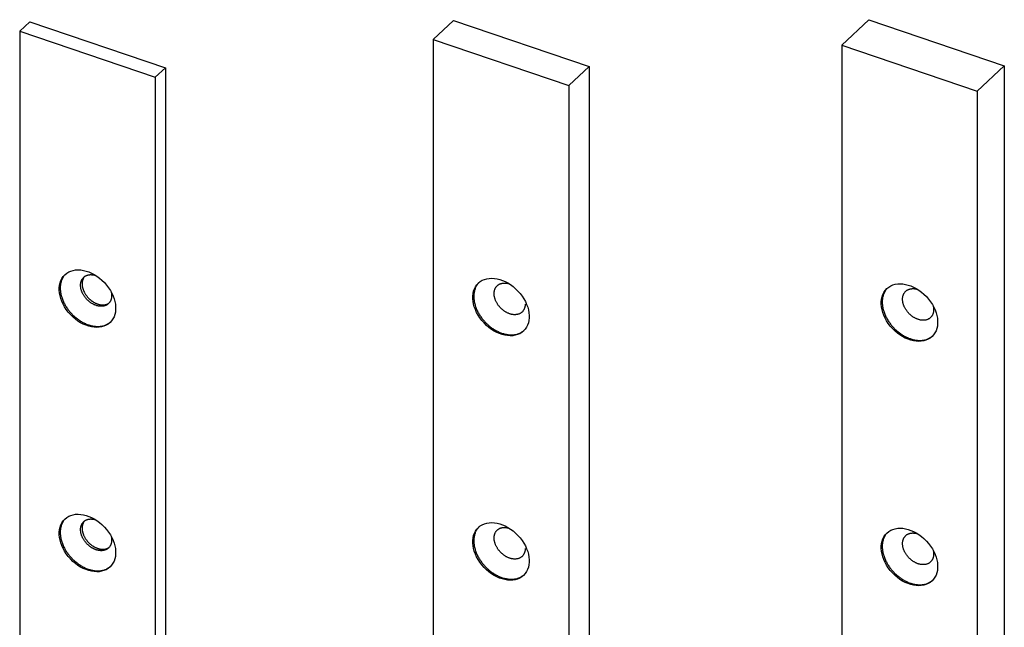
# Model space of a CAD drawing. Extents: x -124 to 840, y -661 to 1944.
# Drawn here: x 686 to 836, y 1514 to 1606 of the extents above; entities that cross this region are included whole.
import ezdxf

# ---------------------------------------------------------------- set-up
doc = ezdxf.new("R2010")
doc.units = 0
for name, color, linetype in [('6', 7, 'CONTINUOUS'), ('7', 7, 'CONTINUOUS'), ('8', 7, 'CONTINUOUS')]:
    doc.layers.add(name, color=color, linetype=linetype)

msp = doc.modelspace()

# ---------------------------------------------------------------- linework, layer by layer
at = {"layer": '6', "color": 30, "linetype": 'CONTINUOUS'}
for p, q in [((687.71089, 1605.6809), (686.16724, 1604.2256)), ((687.71089, 1605.6809), (708.29075, 1598.696)), ((686.16724, 1604.2256), (686.16724, 152.89255)), ((686.16724, 1604.2256), (706.7471, 1597.2407)), ((706.7471, 1597.2407), (708.29075, 1598.696)), ((708.29075, 1598.696), (708.29075, 147.36295)), ((706.7471, 1597.2407), (706.7471, 145.90764))]:
    msp.add_line(p, q, dxfattribs=at)
at = {"layer": '6', "color": 40, "linetype": 'CONTINUOUS'}
for points in [[(693.10601, 1567.3344), (692.96174, 1567.1732, 0.022819729), (692.82979, 1566.9969, 0.021667519), (692.71046, 1566.8046, 0.020924722), (692.60467, 1566.5977, 0.021186149), (692.51469, 1566.3763, 0.020852967), (692.44089, 1566.142, 0.020244384), (692.38482, 1565.8954, 0.019478344), (692.34645, 1565.6384, 0.01881282), (692.32708, 1565.3722, 0.01800128), (692.32616, 1565.0987, 0.01721198), (692.34452, 1564.8196, 0.016397507), (692.3811, 1564.5368, 0.015625003), (692.43622, 1564.2522, 0.014890006), (692.50841, 1563.9677, 0.014173744), (692.5975, 1563.6851, 0.013543205), (692.70171, 1563.406, 0.012908913), (692.82045, 1563.1323, 0.012387514), (692.95182, 1562.8651, 0.011836179), (693.09491, 1562.6061, 0.011417413), (693.24783, 1562.3559, 0.010949314), (693.4095, 1562.116, 0.010610803), (693.57815, 1561.8866, 0.010193903), (693.75261, 1561.6687, 0.0099509392), (693.93145, 1561.4622, 0.0096525288), (694.11356, 1561.2679, 0.0093831548), (694.29736, 1561.0854, 0.008918043), (694.48248, 1560.9146, 0.0091178013), (694.67334, 1560.7509, 0.0091989849), (694.87495, 1560.5907, 0.0091162807), (695.08705, 1560.4346, 0.0097195753), (695.3093, 1560.2846, 0.010150255), (695.54084, 1560.1418, 0.010584785), (695.78154, 1560.0076, 0.010992932), (696.03025, 1559.8831, 0.011618576), (696.28631, 1559.7701, 0.012126172), (696.54822, 1559.6696, 0.012725379), (696.8149, 1559.5834, 0.013471785), (697.08498, 1559.5122, 0.014546206), (697.35706, 1559.458, 0.014920358), (697.62838, 1559.4202, 0.014780926), (697.89676, 1559.4001, 0.017069388), (698.16458, 1559.4005, 0.021419657), (698.43123, 1559.4236, 0.017478548), (698.67909, 1559.457, 0.0069717492), (698.90055, 1559.4974, 0.025482957), (699.15795, 1559.5893, 0.047153654), (699.51626, 1559.7808, 0.024761694), (699.96286, 1560.0616, 0.013332774)], [(700.12721, 1564.062), (700.12364, 1563.9346, -0.017073431), (700.11163, 1563.807, -0.016271521), (700.09094, 1563.679, -0.016558617), (700.06122, 1563.5516, -0.018474494), (700.02128, 1563.4261, -0.01984396), (699.97105, 1563.3034, -0.021055001), (699.90971, 1563.1847, -0.022083099), (699.83744, 1563.0711, -0.023324262), (699.75362, 1562.964, -0.024136317), (699.65875, 1562.8643, -0.024892915), (699.55259, 1562.7736, -0.025166169), (699.436, 1562.6924, -0.025311577), (699.30915, 1562.6224, -0.02497373), (699.17324, 1562.5638, -0.024480117), (699.02887, 1562.5178, -0.023635198), (698.8775, 1562.4844, -0.022688177), (698.72008, 1562.4645, -0.021576163), (698.55819, 1562.4574, -0.020422596), (698.39306, 1562.4637, -0.019272434), (698.22618, 1562.4824, -0.018111251), (698.05891, 1562.5135, -0.017063944), (697.89255, 1562.5557, -0.01600082), (697.72842, 1562.6088, -0.015119734), (697.5675, 1562.6713, -0.014207326), (697.41097, 1562.7425, -0.013479489), (697.25946, 1562.8211, -0.012678228), (697.11396, 1562.9063, -0.012143309), (696.97465, 1562.9968, -0.011565445), (696.84222, 1563.0918, -0.01100849), (696.71695, 1563.1899, -0.010243787), (696.59907, 1563.2905, -0.010343546), (696.48517, 1563.396, -0.010240593), (696.37224, 1563.5096, -0.0099937079), (696.26065, 1563.6313, -0.010583101), (696.15162, 1563.7613, -0.010929295), (696.04602, 1563.899, -0.011320609), (695.94499, 1564.0445, -0.011647673), (695.84945, 1564.1969, -0.012199762), (695.76078, 1564.3558, -0.012663993), (695.6798, 1564.5201, -0.013296679), (695.60794, 1564.6891, -0.013884037), (695.54583, 1564.8613, -0.014637756), (695.49482, 1565.0358, -0.015377375), (695.45522, 1565.211, -0.01624595), (695.42818, 1565.3856, -0.017136936), (695.41358, 1565.5581, -0.018097675), (695.41223, 1565.727, -0.019105894), (695.42358, 1565.8911, -0.020084124), (695.44801, 1566.0488, -0.021114442), (695.48457, 1566.1992, -0.02197564), (695.53321, 1566.3409, -0.022853694), (695.59267, 1566.4735, -0.023387508), (695.66252, 1566.5958, -0.02392913), (695.74137, 1566.7078, -0.024022786), (695.82851, 1566.8088, -0.023989103), (695.92245, 1566.8991, -0.023336411), (696.02228, 1566.9783, -0.023058264), (696.127, 1567.047, -0.022588338), (696.2358, 1567.105, -0.021029298), (696.34635, 1567.1535, -0.01826381), (696.45734, 1567.1925, -0.019556195), (696.57273, 1567.2224, -0.022474249), (696.695, 1567.2435, -0.015509046), (696.81282, 1567.2596, -0.002739306), (696.92391, 1567.2713, -0.023406478), (697.08128, 1567.2647, -0.03923983), (697.34079, 1567.225, -0.016686145), (697.69108, 1567.1552, -0.007836514)], [(700.05364, 1564.6493), (700.05873, 1564.6281, -0.0019094374), (700.06362, 1564.607, -0.0019442094), (700.06831, 1564.586, -0.0019604159), (700.07281, 1564.5651, -0.001953379), (700.07712, 1564.5443, -0.0019557556), (700.08123, 1564.5236, -0.00195929), (700.08516, 1564.503, -0.00196516), (700.0889, 1564.4826, -0.0019658516), (700.09244, 1564.4622, -0.0019709484), (700.09581, 1564.442, -0.0019725722), (700.09899, 1564.4218, -0.0019774402), (700.102, 1564.4018, -0.0019776454), (700.10482, 1564.3819, -0.001984027), (700.10747, 1564.3621, -0.0019883024), (700.10994, 1564.3424, -0.0019889582), (700.11223, 1564.3229, -0.0019787559), (700.11436, 1564.3034, -0.001999433), (700.11631, 1564.2841, -0.0020379989), (700.1181, 1564.2649, -0.0019894377), (700.11972, 1564.2458, -0.0018659611), (700.12117, 1564.227, -0.0020509702), (700.12247, 1564.2081, -0.0024288581), (700.12361, 1564.1888, -0.0018733446), (700.12458, 1564.1708, -0.0006935119), (700.12538, 1564.1546, -0.0026010457), (700.12606, 1564.134, -0.0044856851), (700.12667, 1564.1027, -0.0022414207), (700.12721, 1564.062, -0.001207834)], [(693.10601, 1530.2265), (692.96174, 1530.0653, 0.022819729), (692.82979, 1529.8889, 0.021667519), (692.71046, 1529.6967, 0.020924722), (692.60467, 1529.4897, 0.021186149), (692.51469, 1529.2683, 0.020852967), (692.44089, 1529.034, 0.020244384), (692.38482, 1528.7875, 0.019478344), (692.34645, 1528.5305, 0.01881282), (692.32708, 1528.2642, 0.01800128), (692.32616, 1527.9908, 0.01721198), (692.34452, 1527.7116, 0.016397507), (692.3811, 1527.4289, 0.015625003), (692.43622, 1527.1443, 0.014890006), (692.50841, 1526.8597, 0.014173744), (692.59749, 1526.5771, 0.013543205), (692.70171, 1526.2981, 0.012908913), (692.82045, 1526.0244, 0.012387514), (692.95182, 1525.7572, 0.011836179), (693.09491, 1525.4981, 0.011417413), (693.24783, 1525.248, 0.010949314), (693.4095, 1525.0081, 0.010610803), (693.57815, 1524.7786, 0.010193903), (693.75261, 1524.5608, 0.0099509392), (693.93145, 1524.3543, 0.0096525288), (694.11356, 1524.1599, 0.0093831548), (694.29736, 1523.9774, 0.008918043), (694.48248, 1523.8066, 0.0091178013), (694.67334, 1523.643, 0.0091989849), (694.87495, 1523.4827, 0.0091162807), (695.08705, 1523.3266, 0.0097195753), (695.3093, 1523.1767, 0.010150255), (695.54084, 1523.0338, 0.010584785), (695.78154, 1522.8996, 0.010992932), (696.03025, 1522.7751, 0.011618576), (696.28631, 1522.6622, 0.012126172), (696.54822, 1522.5617, 0.012725379), (696.8149, 1522.4754, 0.013471785), (697.08498, 1522.4043, 0.014546206), (697.35706, 1522.35, 0.014920358), (697.62838, 1522.3122, 0.014780926), (697.89676, 1522.2922, 0.017069388), (698.16458, 1522.2926, 0.021419657), (698.43123, 1522.3156, 0.017478548), (698.67909, 1522.349, 0.0069717492), (698.90055, 1522.3895, 0.025482957), (699.15795, 1522.4814, 0.047153654), (699.51626, 1522.6728, 0.024761694), (699.96286, 1522.9537, 0.013332774)], [(700.12721, 1526.9539), (700.12364, 1526.8265, -0.01707397), (700.11163, 1526.6989, -0.016272084), (700.09094, 1526.5709, -0.01655923), (700.06122, 1526.4435, -0.018475212), (700.02128, 1526.318, -0.019844756), (699.97105, 1526.1954, -0.02105585), (699.90971, 1526.0767, -0.022083966), (699.83744, 1525.9631, -0.023325126), (699.75362, 1525.856, -0.02413712), (699.65875, 1525.7563, -0.024893619), (699.55259, 1525.6656, -0.025166718), (699.436, 1525.5844, -0.025311949), (699.30915, 1525.5144, -0.024973896), (699.17324, 1525.4558, -0.024480089), (699.02887, 1525.4098, -0.023634983), (698.8775, 1525.3765, -0.022687813), (698.72008, 1525.3565, -0.021575678), (698.55819, 1525.3494, -0.020422031), (698.39306, 1525.3557, -0.019271816), (698.22618, 1525.3744, -0.018110612), (698.05891, 1525.4055, -0.0170633), (697.89255, 1525.4478, -0.016000191), (697.72842, 1525.5008, -0.015119127), (697.5675, 1525.5633, -0.014206754), (697.41097, 1525.6346, -0.013478949), (697.25946, 1525.7132, -0.012677728), (697.11396, 1525.7983, -0.012142846), (696.97465, 1525.8888, -0.011565026), (696.84222, 1525.9839, -0.011008102), (696.71695, 1526.082, -0.010243423), (696.59907, 1526.1825, -0.010343276), (696.48517, 1526.288, -0.010240527), (696.37224, 1526.4016, -0.0099937204), (696.26065, 1526.5233, -0.010583102), (696.15162, 1526.6533, -0.010929292), (696.04602, 1526.7911, -0.011320609), (695.94499, 1526.9366, -0.011647673), (695.84945, 1527.089, -0.012199762), (695.76078, 1527.2479, -0.012663992), (695.6798, 1527.4122, -0.013296679), (695.60794, 1527.5811, -0.013884037), (695.54583, 1527.7534, -0.014637756), (695.49482, 1527.9279, -0.015377375), (695.45522, 1528.1031, -0.01624595), (695.42818, 1528.2777, -0.017136936), (695.41358, 1528.4502, -0.018097675), (695.41223, 1528.6191, -0.019105894), (695.42358, 1528.7832, -0.020084124), (695.448, 1528.9408, -0.021114442), (695.48457, 1529.0912, -0.02197564), (695.53321, 1529.233, -0.022853694), (695.59267, 1529.3655, -0.023387508), (695.66252, 1529.4879, -0.02392913), (695.74137, 1529.5999, -0.024022786), (695.82851, 1529.7009, -0.023989103), (695.92245, 1529.7912, -0.023336411), (696.02228, 1529.8703, -0.023058264), (696.127, 1529.939, -0.022588338), (696.2358, 1529.9971, -0.021029298), (696.34635, 1530.0455, -0.01826381), (696.45734, 1530.0845, -0.019556195), (696.57273, 1530.1145, -0.022474249), (696.695, 1530.1356, -0.015509046), (696.81282, 1530.1517, -0.002739306), (696.92391, 1530.1633, -0.023406478), (697.08128, 1530.1568, -0.03923983), (697.34079, 1530.117, -0.016686145), (697.69108, 1530.0472, -0.007836514)], [(700.05364, 1527.5413), (700.05873, 1527.5202, -0.0019101919), (700.06362, 1527.4991, -0.0019449276), (700.06831, 1527.4781, -0.0019610862), (700.07281, 1527.4572, -0.0019539956), (700.07712, 1527.4364, -0.001956319), (700.08123, 1527.4157, -0.0019598027), (700.08516, 1527.3951, -0.0019656198), (700.0889, 1527.3746, -0.0019662589), (700.09244, 1527.3543, -0.0019713018), (700.09581, 1527.334, -0.0019728728), (700.09899, 1527.3139, -0.0019776859), (700.102, 1527.2938, -0.0019778377), (700.10482, 1527.2739, -0.0019841638), (700.10747, 1527.2541, -0.0019883854), (700.10994, 1527.2344, -0.0019889848), (700.11223, 1527.2149, -0.0019787284), (700.11436, 1527.1954, -0.0019993487), (700.11631, 1527.1761, -0.0020378564), (700.1181, 1527.1569, -0.0019892411), (700.11972, 1527.1378, -0.0018657278), (700.12117, 1527.119, -0.0020506579), (700.12247, 1527.1, -0.0024284137), (700.12361, 1527.0808, -0.0018729412), (700.12458, 1527.0627, -0.0006933506), (700.12538, 1527.0465, -0.002600399), (700.12606, 1527.026, -0.0044843301), (700.12667, 1526.9947, -0.002240637), (700.12721, 1526.9539, -0.001207385)]]:
    msp.add_lwpolyline(points, format="xyb", dxfattribs=at)
at = {"layer": '6', "color": 30, "linetype": 'CONTINUOUS'}
for points in [[(696.00483, 1566.9655), (695.93315, 1566.8728, 0.022000149), (695.86836, 1566.7724, 0.020901095), (695.81063, 1566.664, 0.0201171), (695.76034, 1566.5484, 0.020199712), (695.7186, 1566.4256, 0.01978665), (695.6855, 1566.2967, 0.019145147), (695.66178, 1566.1619, 0.018388494), (695.64733, 1566.0222, 0.017728521), (695.64275, 1565.8783, 0.016963594), (695.64767, 1565.7311, 0.016220849), (695.66245, 1565.5816, 0.015473731), (695.6865, 1565.4306, 0.014761801), (695.71992, 1565.2792, 0.01409554), (695.76195, 1565.1282, 0.013441178), (695.81244, 1564.9785, 0.012871571), (695.8705, 1564.831, 0.01229314), (695.93582, 1564.6864, 0.011821264), (696.00742, 1564.5454, 0.01131716), (696.08485, 1564.4088, 0.01093673), (696.16718, 1564.2768, 0.010507599), (696.25386, 1564.1502, 0.010197076), (696.34401, 1564.029, 0.0098110121), (696.43706, 1563.9138, 0.0095892937), (696.53231, 1563.8045, 0.0093156957), (696.62922, 1563.7014, 0.009059734), (696.72695, 1563.6044, 0.008623363), (696.82529, 1563.5135, 0.0088101786), (696.92653, 1563.4263, 0.008872942), (697.03323, 1563.3409, 0.0087923954), (697.14532, 1563.2576, 0.009351747), (697.26266, 1563.1773, 0.0097455641), (697.38483, 1563.1005, 0.010146763), (697.5118, 1563.0281, 0.01052192), (697.64298, 1562.9604, 0.011095989), (697.77809, 1562.8986, 0.011555074), (697.91639, 1562.8428, 0.012097359), (698.05738, 1562.7942, 0.012781283), (698.20041, 1562.7531, 0.01377667), (698.34484, 1562.7205, 0.014089554), (698.48922, 1562.6962, 0.013913676), (698.63248, 1562.6808, 0.016075337), (698.77606, 1562.6757, 0.020206665), (698.91979, 1562.6821, 0.016402833), (699.05377, 1562.694, 0.0063749491), (699.17385, 1562.71, 0.024072034), (699.31525, 1562.7516, 0.044786323), (699.51474, 1562.8423, 0.023532194), (699.76514, 1562.9771, 0.01266944)], [(696.00483, 1529.8576), (695.93315, 1529.7648, 0.022000149), (695.86836, 1529.6644, 0.020901095), (695.81062, 1529.5561, 0.0201171), (695.76034, 1529.4404, 0.020199712), (695.7186, 1529.3177, 0.01978665), (695.6855, 1529.1887, 0.019145147), (695.66178, 1529.0539, 0.018388494), (695.64733, 1528.9142, 0.017728521), (695.64275, 1528.7703, 0.016963594), (695.64767, 1528.6232, 0.016220849), (695.66245, 1528.4736, 0.015473731), (695.6865, 1528.3227, 0.014761801), (695.71992, 1528.1712, 0.01409554), (695.76194, 1528.0202, 0.013441178), (695.81244, 1527.8706, 0.012871571), (695.8705, 1527.723, 0.01229314), (695.93582, 1527.5785, 0.011821264), (696.00742, 1527.4375, 0.01131716), (696.08485, 1527.3009, 0.01093673), (696.16718, 1527.1689, 0.010507599), (696.25386, 1527.0423, 0.010197076), (696.34401, 1526.9211, 0.0098110121), (696.43706, 1526.8059, 0.0095892937), (696.53231, 1526.6966, 0.0093156957), (696.62922, 1526.5935, 0.009059734), (696.72695, 1526.4965, 0.008623363), (696.82529, 1526.4056, 0.0088101786), (696.92653, 1526.3184, 0.008872942), (697.03323, 1526.233, 0.0087923954), (697.14532, 1526.1496, 0.009351747), (697.26266, 1526.0693, 0.0097455641), (697.38483, 1525.9926, 0.010146763), (697.5118, 1525.9201, 0.01052192), (697.64298, 1525.8525, 0.011095989), (697.77809, 1525.7906, 0.011555074), (697.91639, 1525.7349, 0.012097359), (698.05738, 1525.6863, 0.012781283), (698.20041, 1525.6452, 0.01377667), (698.34484, 1525.6126, 0.014089554), (698.48922, 1525.5882, 0.013913676), (698.63248, 1525.5728, 0.016075337), (698.77606, 1525.5677, 0.020206665), (698.91979, 1525.5741, 0.016402833), (699.05377, 1525.5861, 0.0063749491), (699.17385, 1525.6021, 0.024072034), (699.31525, 1525.6437, 0.044786323), (699.51474, 1525.7344, 0.023532194), (699.76514, 1525.8692, 0.01266944)]]:
    msp.add_lwpolyline(points, format="xyb", dxfattribs=at)
at = {"layer": '6', "color": 1, "linetype": 'CONTINUOUS'}
for centre in [(696.45726, 1563.6253), (696.45726, 1526.5173)]:
    msp.add_ellipse(centre, major_axis=(3.429972, -3.638034), ratio=0.70710675, start_param=0, end_param=6.2831853, dxfattribs=at)
at = {"layer": '7', "color": 30, "linetype": 'CONTINUOUS'}
for p, q in [((752.06174, 1605.8627), (748.97473, 1602.9523)), ((752.06174, 1605.8627), (772.6417, 1598.878)), ((748.97473, 1602.9523), (748.97473, 151.61919)), ((748.97473, 1602.9523), (769.55469, 1595.9676)), ((769.55469, 1595.9676), (772.6417, 1598.878)), ((772.6417, 1598.878), (772.64131, 147.54487)), ((769.55469, 1595.9676), (769.55469, 144.63448))]:
    msp.add_line(p, q, dxfattribs=at)
at = {"layer": '7', "color": 40, "linetype": 'CONTINUOUS'}
for points in [[(755.91337, 1566.0612), (755.76911, 1565.9, 0.022819729), (755.63716, 1565.7236, 0.021667519), (755.51783, 1565.5314, 0.020924722), (755.41204, 1565.3244, 0.021186149), (755.32206, 1565.103, 0.020852967), (755.24826, 1564.8687, 0.020244384), (755.19219, 1564.6222, 0.019478344), (755.15381, 1564.3652, 0.01881282), (755.13445, 1564.0989, 0.01800128), (755.13353, 1563.8255, 0.01721198), (755.15189, 1563.5463, 0.016397507), (755.18847, 1563.2636, 0.015625003), (755.24359, 1562.979, 0.014890006), (755.31578, 1562.6944, 0.014173744), (755.40486, 1562.4118, 0.013543205), (755.50907, 1562.1328, 0.012908913), (755.62781, 1561.8591, 0.012387514), (755.75918, 1561.5919, 0.011836179), (755.90227, 1561.3328, 0.011417413), (756.0552, 1561.0827, 0.010949314), (756.21687, 1560.8428, 0.010610803), (756.38552, 1560.6133, 0.010193903), (756.55998, 1560.3955, 0.0099509392), (756.73881, 1560.189, 0.0096525288), (756.92092, 1559.9946, 0.0093831548), (757.10473, 1559.8121, 0.008918043), (757.28985, 1559.6413, 0.0091178013), (757.48071, 1559.4777, 0.0091989849), (757.68232, 1559.3174, 0.0091162807), (757.89442, 1559.1613, 0.0097195753), (758.11667, 1559.0114, 0.010150255), (758.3482, 1558.8685, 0.010584785), (758.58891, 1558.7343, 0.010992932), (758.83762, 1558.6098, 0.011618576), (759.09368, 1558.4969, 0.012126172), (759.35559, 1558.3964, 0.012725379), (759.62227, 1558.3101, 0.013471785), (759.89234, 1558.239, 0.014546206), (760.16443, 1558.1847, 0.014920358), (760.43574, 1558.1469, 0.014780926), (760.70413, 1558.1269, 0.017069388), (760.97195, 1558.1273, 0.021419657), (761.2386, 1558.1503, 0.017478548), (761.48646, 1558.1837, 0.0069717492), (761.70792, 1558.2242, 0.025482957), (761.96532, 1558.3161, 0.047153654), (762.32362, 1558.5075, 0.024761694), (762.77023, 1558.7884, 0.013332774)], [(762.93485, 1562.7886), (762.93127, 1562.6613, -0.017053355), (762.91928, 1562.5338, -0.016252741), (762.89863, 1562.406, -0.016539099), (762.86898, 1562.2788, -0.01845049), (762.82912, 1562.1534, -0.019816705), (762.779, 1562.0308, -0.021024992), (762.71779, 1561.9123, -0.022051087), (762.64569, 1561.7987, -0.023290219), (762.56205, 1561.6917, -0.024101867), (762.4674, 1561.592, -0.024858993), (762.36146, 1561.5013, -0.025134489), (762.24512, 1561.4201, -0.025283161), (762.11853, 1561.35, -0.02494967), (761.9829, 1561.2913, -0.024460986), (761.8388, 1561.2452, -0.023620918), (761.68769, 1561.2116, -0.022678741), (761.53054, 1561.1914, -0.021570556), (761.36889, 1561.1842, -0.020420593), (761.20398, 1561.1902, -0.019272733), (761.03731, 1561.2086, -0.018113798), (760.87021, 1561.2394, -0.017067368), (760.70399, 1561.2813, -0.016005206), (760.53997, 1561.3341, -0.015124415), (760.37912, 1561.3962, -0.014212811), (760.22262, 1561.4672, -0.013483981), (760.07113, 1561.5455, -0.01268173), (759.9256, 1561.6304, -0.012147945), (759.78624, 1561.7206, -0.01157195), (759.65372, 1561.8155, -0.011010415), (759.52837, 1561.9134, -0.010245156), (759.41045, 1562.0137, -0.010341451), (759.29656, 1562.1189, -0.010224083), (759.1837, 1562.232, -0.0099773803), (759.07218, 1562.3533, -0.010561464), (758.96316, 1562.4828, -0.010899564), (758.85752, 1562.6201, -0.011291751), (758.7564, 1562.7652, -0.011618515), (758.66071, 1562.9171, -0.012166001), (758.57183, 1563.0756, -0.012625909), (758.49058, 1563.2395, -0.013255338), (758.41837, 1563.408, -0.013838533), (758.35585, 1563.58, -0.014587692), (758.30437, 1563.7542, -0.015322001), (758.26424, 1563.9292, -0.01618607), (758.2366, 1564.1037, -0.017071629), (758.22137, 1564.2762, -0.018028573), (758.21935, 1564.4451, -0.019032458), (758.23001, 1564.6093, -0.020009541), (758.25373, 1564.7672, -0.021038857), (758.28958, 1564.9178, -0.021903724), (758.33752, 1565.0599, -0.022786823), (758.39631, 1565.1929, -0.023331513), (758.46552, 1565.3157, -0.023884179), (758.54377, 1565.4282, -0.023992367), (758.63036, 1565.5297, -0.023976721), (758.72379, 1565.6206, -0.023346339), (758.82318, 1565.7003, -0.023076144), (758.92751, 1565.7696, -0.02260612), (759.03597, 1565.8283, -0.021079348), (759.14626, 1565.8773, -0.018356642), (759.25712, 1565.9169, -0.019593616), (759.37227, 1565.9474, -0.022467509), (759.494, 1565.969, -0.015569245), (759.61116, 1565.9856, -0.0027389374), (759.72165, 1565.9977, -0.023385525), (759.87831, 1565.9919, -0.039268628), (760.13679, 1565.9535, -0.016701866), (760.48576, 1565.8857, -0.0078393977)], [(755.91337, 1528.9532), (755.7691, 1528.792, 0.022819729), (755.63716, 1528.6157, 0.021667519), (755.51783, 1528.4234, 0.020924722), (755.41204, 1528.2165, 0.021186149), (755.32206, 1527.9951, 0.020852967), (755.24826, 1527.7608, 0.020244384), (755.19219, 1527.5142, 0.019478344), (755.15381, 1527.2572, 0.01881282), (755.13445, 1526.991, 0.01800128), (755.13353, 1526.7175, 0.01721198), (755.15189, 1526.4384, 0.016397507), (755.18847, 1526.1556, 0.015625003), (755.24359, 1525.871, 0.014890006), (755.31578, 1525.5865, 0.014173744), (755.40486, 1525.3039, 0.013543205), (755.50907, 1525.0248, 0.012908913), (755.62781, 1524.7511, 0.012387514), (755.75918, 1524.4839, 0.011836179), (755.90227, 1524.2249, 0.011417413), (756.0552, 1523.9747, 0.010949314), (756.21687, 1523.7348, 0.010610803), (756.38552, 1523.5054, 0.010193903), (756.55998, 1523.2875, 0.0099509392), (756.73881, 1523.081, 0.0096525288), (756.92092, 1522.8867, 0.0093831548), (757.10473, 1522.7042, 0.008918043), (757.28985, 1522.5334, 0.0091178013), (757.48071, 1522.3697, 0.0091989849), (757.68232, 1522.2095, 0.0091162807), (757.89442, 1522.0534, 0.0097195753), (758.11667, 1521.9034, 0.010150255), (758.3482, 1521.7606, 0.010584785), (758.58891, 1521.6264, 0.010992932), (758.83762, 1521.5019, 0.011618576), (759.09368, 1521.3889, 0.012126172), (759.35559, 1521.2884, 0.012725379), (759.62227, 1521.2022, 0.013471785), (759.89234, 1521.131, 0.014546206), (760.16443, 1521.0768, 0.014920358), (760.43574, 1521.039, 0.014780926), (760.70413, 1521.0189, 0.017069388), (760.97195, 1521.0194, 0.021419657), (761.2386, 1521.0424, 0.017478548), (761.48646, 1521.0758, 0.0069717492), (761.70792, 1521.1163, 0.025482957), (761.96532, 1521.2081, 0.047153654), (762.32362, 1521.3996, 0.024761694), (762.77023, 1521.6804, 0.013332774)], [(762.93485, 1525.6805), (762.93127, 1525.5533, -0.017053904), (762.91928, 1525.4258, -0.016253314), (762.89863, 1525.298, -0.016539723), (762.86898, 1525.1707, -0.01845122), (762.82912, 1525.0454, -0.019817513), (762.779, 1524.9228, -0.021025854), (762.71779, 1524.8042, -0.02205197), (762.64569, 1524.6907, -0.023291098), (762.56205, 1524.5837, -0.024102685), (762.4674, 1524.484, -0.024859711), (762.36146, 1524.3933, -0.02513505), (762.24512, 1524.3121, -0.025283543), (762.11853, 1524.242, -0.024949844), (761.9829, 1524.1833, -0.024460962), (761.8388, 1524.1372, -0.023620706), (761.68769, 1524.1036, -0.022678377), (761.53054, 1524.0835, -0.021570068), (761.36889, 1524.0762, -0.020420022), (761.20398, 1524.0822, -0.019272108), (761.03731, 1524.1006, -0.018113151), (760.87021, 1524.1314, -0.017066716), (760.70399, 1524.1733, -0.016004569), (760.53996, 1524.2261, -0.0151238), (760.37912, 1524.2883, -0.01421223), (760.22262, 1524.3592, -0.013483433), (760.07113, 1524.4375, -0.012681223), (759.9256, 1524.5224, -0.012147475), (759.78624, 1524.6127, -0.011571525), (759.65372, 1524.7075, -0.011010022), (759.52837, 1524.8054, -0.010244784), (759.41045, 1524.9057, -0.010341174), (759.29656, 1525.0109, -0.010224014), (759.1837, 1525.1241, -0.009977393), (759.07218, 1525.2453, -0.010561467), (758.96316, 1525.3749, -0.010899566), (758.85752, 1525.5122, -0.011291755), (758.7564, 1525.6572, -0.01161852), (758.66071, 1525.8092, -0.012166006), (758.57183, 1525.9676, -0.012625914), (758.49057, 1526.1315, -0.013255343), (758.41837, 1526.3001, -0.013838539), (758.35585, 1526.4721, -0.014587699), (758.30437, 1526.6463, -0.015322009), (758.26424, 1526.8213, -0.016186078), (758.2366, 1526.9957, -0.017071639), (758.22137, 1527.1682, -0.018028582), (758.21935, 1527.3372, -0.019032469), (758.23001, 1527.5013, -0.020009552), (758.25373, 1527.6592, -0.021038868), (758.28958, 1527.8099, -0.021903734), (758.33752, 1527.9519, -0.022786833), (758.39631, 1528.0849, -0.02333152), (758.46552, 1528.2077, -0.023884186), (758.54377, 1528.3203, -0.023992378), (758.63036, 1528.4218, -0.023976722), (758.72379, 1528.5126, -0.023346302), (758.82318, 1528.5924, -0.023076146), (758.92751, 1528.6617, -0.022606289), (759.03597, 1528.7203, -0.021079311), (759.14626, 1528.7694, -0.018355862), (759.25712, 1528.8089, -0.01959376), (759.37227, 1528.8394, -0.022470703), (759.49401, 1528.8611, -0.015572359), (759.61116, 1528.8776, -0.0027397211), (759.72165, 1528.8897, -0.023395796), (759.87831, 1528.884, -0.03928385), (760.13679, 1528.8455, -0.016707703), (760.48576, 1528.7776, -0.0078420502)]]:
    msp.add_lwpolyline(points, format="xyb", dxfattribs=at)
at = {"layer": '7', "color": 1, "linetype": 'CONTINUOUS'}
for centre in [(759.26463, 1562.352), (759.26463, 1525.2441)]:
    msp.add_ellipse(centre, major_axis=(3.429972, -3.638034), ratio=0.70710675, start_param=0, end_param=6.2831853, dxfattribs=at)
at = {"layer": '8', "color": 30, "linetype": 'CONTINUOUS'}
for p, q in [((815.12206, 1605.9842), (811.0062, 1602.1034)), ((815.12206, 1605.9842), (835.70205, 1598.9989)), ((811.0062, 1602.1034), (811.0062, 150.77026)), ((811.0062, 1602.1034), (831.5862, 1595.1185)), ((831.5862, 1595.1185), (835.70205, 1598.9989)), ((835.70205, 1598.9989), (835.70205, 147.66609)), ((831.5862, 1595.1185), (831.5862, 143.78534))]:
    msp.add_line(p, q, dxfattribs=at)
at = {"layer": '8', "color": 40, "linetype": 'CONTINUOUS'}
for points in [[(817.9449, 1565.2122), (817.80063, 1565.051, 0.022819729), (817.66868, 1564.8747, 0.021667519), (817.54935, 1564.6824, 0.020924722), (817.44356, 1564.4755, 0.021186149), (817.35358, 1564.2541, 0.020852967), (817.27978, 1564.0198, 0.020244384), (817.22371, 1563.7732, 0.019478344), (817.18534, 1563.5162, 0.01881282), (817.16597, 1563.25, 0.01800128), (817.16506, 1562.9765, 0.01721198), (817.18341, 1562.6974, 0.016397507), (817.21999, 1562.4146, 0.015625003), (817.27512, 1562.13, 0.014890006), (817.34731, 1561.8455, 0.014173744), (817.43639, 1561.5629, 0.013543205), (817.5406, 1561.2838, 0.012908913), (817.65934, 1561.0101, 0.012387514), (817.79071, 1560.7429, 0.011836179), (817.9338, 1560.4839, 0.011417413), (818.08672, 1560.2337, 0.010949314), (818.2484, 1559.9938, 0.010610803), (818.41704, 1559.7644, 0.010193903), (818.5915, 1559.5465, 0.0099509392), (818.77034, 1559.34, 0.0096525288), (818.95245, 1559.1457, 0.0093831548), (819.13625, 1558.9632, 0.008918043), (819.32137, 1558.7924, 0.0091178013), (819.51223, 1558.6287, 0.0091989849), (819.71384, 1558.4685, 0.0091162807), (819.92595, 1558.3124, 0.0097195753), (820.1482, 1558.1624, 0.010150255), (820.37973, 1558.0196, 0.010584785), (820.62044, 1557.8854, 0.010992932), (820.86915, 1557.7609, 0.011618576), (821.12521, 1557.648, 0.012126172), (821.38711, 1557.5474, 0.012725379), (821.6538, 1557.4612, 0.013471785), (821.92387, 1557.39, 0.014546206), (822.19595, 1557.3358, 0.014920358), (822.46727, 1557.298, 0.014780926), (822.73565, 1557.2779, 0.017069388), (823.00347, 1557.2784, 0.021419657), (823.27013, 1557.3014, 0.017478548), (823.51798, 1557.3348, 0.0069717492), (823.73944, 1557.3753, 0.025482957), (823.99684, 1557.4671, 0.047153654), (824.35515, 1557.6586, 0.024761694), (824.80175, 1557.9394, 0.013332774)], [(824.96617, 1561.9398), (824.9626, 1561.8123, -0.017073879), (824.95059, 1561.6847, -0.016271922), (824.9299, 1561.5567, -0.01655899), (824.90018, 1561.4294, -0.018474862), (824.86023, 1561.3039, -0.019844287), (824.81, 1561.1812, -0.021055265), (824.74865, 1561.0625, -0.022083272), (824.67639, 1560.9489, -0.023324328), (824.59255, 1560.8418, -0.024136252), (824.49769, 1560.7421, -0.024892714), (824.39152, 1560.6513, -0.025165829), (824.27493, 1560.5702, -0.025311117), (824.14807, 1560.5002, -0.024973173), (824.01216, 1560.4416, -0.024479498), (823.86779, 1560.3956, -0.023634551), (823.71641, 1560.3622, -0.022687534), (823.559, 1560.3423, -0.021575551), (823.3971, 1560.3352, -0.020422033), (823.23196, 1560.3415, -0.019271932), (823.06509, 1560.3602, -0.018110815), (822.89782, 1560.3913, -0.017063574), (822.73145, 1560.4335, -0.016000514), (822.56732, 1560.4866, -0.015119488), (822.4064, 1560.5491, -0.014207135), (822.24986, 1560.6203, -0.013479347), (822.09836, 1560.6989, -0.01267813), (821.95285, 1560.7841, -0.012143249), (821.81354, 1560.8746, -0.011565418), (821.68111, 1560.9696, -0.011008493), (821.55584, 1561.0677, -0.010243819), (821.43796, 1561.1683, -0.010343589), (821.32406, 1561.2738, -0.010240608), (821.21113, 1561.3874, -0.0099937044), (821.09954, 1561.5091, -0.010583101), (820.99051, 1561.6391, -0.010929296), (820.88491, 1561.7768, -0.011320609), (820.78388, 1561.9223, -0.011647672), (820.68834, 1562.0747, -0.012199762), (820.59967, 1562.2336, -0.012663993), (820.51869, 1562.3979, -0.013296679), (820.44684, 1562.5669, -0.013884037), (820.38472, 1562.7391, -0.014637756), (820.33372, 1562.9136, -0.015377376), (820.29412, 1563.0888, -0.01624595), (820.26707, 1563.2634, -0.017136936), (820.25247, 1563.436, -0.018097675), (820.25112, 1563.6049, -0.019105894), (820.26247, 1563.7689, -0.020084124), (820.2869, 1563.9266, -0.021114442), (820.32346, 1564.077, -0.02197564), (820.3721, 1564.2187, -0.022853694), (820.43156, 1564.3513, -0.023387508), (820.50141, 1564.4736, -0.02392913), (820.58026, 1564.5857, -0.024022786), (820.66741, 1564.6866, -0.023989103), (820.76134, 1564.7769, -0.023336411), (820.86117, 1564.8561, -0.023058264), (820.96589, 1564.9248, -0.022588338), (821.0747, 1564.9828, -0.021029298), (821.18524, 1565.0313, -0.01826381), (821.29623, 1565.0703, -0.019556195), (821.41162, 1565.1002, -0.022474249), (821.5339, 1565.1213, -0.015509046), (821.65171, 1565.1374, -0.002739306), (821.7628, 1565.1491, -0.023406478), (821.92017, 1565.1425, -0.03923983), (822.17968, 1565.1028, -0.016686145), (822.52998, 1565.033, -0.007836514)], [(824.89253, 1562.5271), (824.89762, 1562.5059, -0.0019076969), (824.90251, 1562.4848, -0.0019424131), (824.9072, 1562.4638, -0.0019585793), (824.91171, 1562.4429, -0.0019515254), (824.91601, 1562.4221, -0.0019538756), (824.92013, 1562.4014, -0.0019573838), (824.92405, 1562.3809, -0.0019632248), (824.92779, 1562.3604, -0.0019638933), (824.93134, 1562.34, -0.0019689627), (824.93471, 1562.3198, -0.0019705636), (824.9379, 1562.2996, -0.0019754049), (824.9409, 1562.2796, -0.0019755894), (824.94373, 1562.2597, -0.0019819436), (824.94638, 1562.2399, -0.001986195), (824.94885, 1562.2202, -0.0019868303), (824.95115, 1562.2007, -0.0019766204), (824.95327, 1562.1812, -0.0019972566), (824.95523, 1562.1619, -0.0020357622), (824.95702, 1562.1427, -0.0019872364), (824.95865, 1562.1236, -0.0018638817), (824.9601, 1562.1048, -0.0020486682), (824.9614, 1562.0858, -0.002426111), (824.96254, 1562.0666, -0.0018712094), (824.96352, 1562.0486, -0.0006927183), (824.96432, 1562.0323, -0.0025980587), (824.96501, 1562.0118, -0.0044804758), (824.96563, 1561.9805, -0.0022387938), (824.96617, 1561.9398, -0.0012064129)], [(817.9449, 1528.1043), (817.80063, 1527.9431, 0.022819729), (817.66868, 1527.7667, 0.021667519), (817.54935, 1527.5745, 0.020924722), (817.44356, 1527.3675, 0.021186149), (817.35358, 1527.1461, 0.020852967), (817.27978, 1526.9118, 0.020244384), (817.22371, 1526.6653, 0.019478344), (817.18534, 1526.4083, 0.01881282), (817.16597, 1526.142, 0.01800128), (817.16506, 1525.8686, 0.01721198), (817.18341, 1525.5894, 0.016397507), (817.21999, 1525.3067, 0.015625003), (817.27511, 1525.0221, 0.014890006), (817.34731, 1524.7375, 0.014173744), (817.43639, 1524.4549, 0.013543205), (817.5406, 1524.1759, 0.012908913), (817.65934, 1523.9022, 0.012387514), (817.79071, 1523.635, 0.011836179), (817.9338, 1523.376, 0.011417413), (818.08672, 1523.1258, 0.010949314), (818.2484, 1522.8859, 0.010610803), (818.41704, 1522.6564, 0.010193903), (818.5915, 1522.4386, 0.0099509392), (818.77034, 1522.2321, 0.0096525288), (818.95245, 1522.0377, 0.0093831548), (819.13625, 1521.8552, 0.008918043), (819.32137, 1521.6844, 0.0091178013), (819.51223, 1521.5208, 0.0091989849), (819.71384, 1521.3606, 0.0091162807), (819.92594, 1521.2044, 0.0097195753), (820.14819, 1521.0545, 0.010150255), (820.37973, 1520.9116, 0.010584785), (820.62044, 1520.7774, 0.010992932), (820.86915, 1520.6529, 0.011618576), (821.12521, 1520.54, 0.012126172), (821.38711, 1520.4395, 0.012725379), (821.6538, 1520.3532, 0.013471785), (821.92387, 1520.2821, 0.014546206), (822.19595, 1520.2278, 0.014920358), (822.46727, 1520.19, 0.014780926), (822.73565, 1520.17, 0.017069388), (823.00347, 1520.1704, 0.021419657), (823.27013, 1520.1934, 0.017478548), (823.51798, 1520.2268, 0.0069717492), (823.73944, 1520.2673, 0.025482957), (823.99684, 1520.3592, 0.047153654), (824.35515, 1520.5506, 0.024761694), (824.80175, 1520.8315, 0.013332774)], [(824.96617, 1524.8316), (824.9626, 1524.7042, -0.017074694), (824.95059, 1524.5766, -0.016272773), (824.9299, 1524.4486, -0.016559917), (824.90018, 1524.3213, -0.018475948), (824.86023, 1524.1958, -0.01984549), (824.81, 1524.0731, -0.021056548), (824.74865, 1523.9544, -0.022084585), (824.67638, 1523.8408, -0.023325636), (824.59255, 1523.7337, -0.024137467), (824.49769, 1523.634, -0.02489378), (824.39152, 1523.5433, -0.025166661), (824.27493, 1523.4622, -0.02531168), (824.14807, 1523.3922, -0.024973426), (824.01216, 1523.3336, -0.024479456), (823.86779, 1523.2876, -0.023634228), (823.71641, 1523.2542, -0.022686985), (823.559, 1523.2343, -0.021574819), (823.3971, 1523.2272, -0.020421179), (823.23196, 1523.2335, -0.019270998), (823.06509, 1523.2522, -0.018109848), (822.89782, 1523.2833, -0.0170626), (822.73145, 1523.3256, -0.015999564), (822.56732, 1523.3786, -0.015118571), (822.4064, 1523.4411, -0.014206269), (822.24986, 1523.5124, -0.013478531), (822.09836, 1523.591, -0.012677374), (821.95285, 1523.6761, -0.012142549), (821.81354, 1523.7666, -0.011564784), (821.68111, 1523.8617, -0.011007907), (821.55584, 1523.9598, -0.010243267), (821.43796, 1524.0603, -0.010343181), (821.32406, 1524.1658, -0.010240508), (821.21113, 1524.2794, -0.0099937236), (821.09954, 1524.4011, -0.010583101), (820.99051, 1524.5311, -0.010929292), (820.88491, 1524.6689, -0.011320609), (820.78388, 1524.8144, -0.011647673), (820.68834, 1524.9668, -0.012199762), (820.59967, 1525.1257, -0.012663992), (820.51869, 1525.29, -0.013296679), (820.44684, 1525.4589, -0.013884037), (820.38472, 1525.6312, -0.014637756), (820.33372, 1525.8057, -0.015377375), (820.29412, 1525.9809, -0.01624595), (820.26707, 1526.1555, -0.017136936), (820.25247, 1526.328, -0.018097675), (820.25112, 1526.4969, -0.019105894), (820.26247, 1526.661, -0.020084124), (820.2869, 1526.8187, -0.021114442), (820.32346, 1526.9691, -0.02197564), (820.3721, 1527.1108, -0.022853694), (820.43156, 1527.2434, -0.023387508), (820.50141, 1527.3657, -0.02392913), (820.58026, 1527.4777, -0.024022786), (820.66741, 1527.5787, -0.023989103), (820.76134, 1527.669, -0.023336411), (820.86117, 1527.7481, -0.023058264), (820.96589, 1527.8168, -0.022588338), (821.0747, 1527.8749, -0.021029298), (821.18524, 1527.9233, -0.01826381), (821.29623, 1527.9623, -0.019556195), (821.41162, 1527.9923, -0.022474249), (821.5339, 1528.0134, -0.015509046), (821.65171, 1528.0295, -0.002739306), (821.7628, 1528.0411, -0.023406478), (821.92017, 1528.0346, -0.03923983), (822.17968, 1527.9948, -0.016686145), (822.52998, 1527.925, -0.007836514)], [(824.89253, 1525.4192), (824.89762, 1525.398, -0.0019088421), (824.90251, 1525.3769, -0.0019435036), (824.9072, 1525.3559, -0.0019595978), (824.91171, 1525.335, -0.0019524624), (824.91601, 1525.3142, -0.0019547323), (824.92013, 1525.2935, -0.0019581637), (824.92405, 1525.2729, -0.0019639246), (824.92779, 1525.2524, -0.0019645141), (824.93134, 1525.2321, -0.0019695018), (824.93471, 1525.2118, -0.001971023), (824.9379, 1525.1916, -0.0019757813), (824.9409, 1525.1716, -0.0019758851), (824.94373, 1525.1517, -0.0019821556), (824.94638, 1525.1319, -0.0019863259), (824.94885, 1525.1122, -0.0019868758), (824.95115, 1525.0926, -0.0019765844), (824.95327, 1525.0732, -0.0019971344), (824.95523, 1525.0539, -0.0020355528), (824.95702, 1525.0346, -0.001986945), (824.95865, 1525.0156, -0.0018635341), (824.9601, 1524.9968, -0.002048202), (824.9614, 1524.9778, -0.0024254461), (824.96254, 1524.9585, -0.0018706052), (824.96352, 1524.9405, -0.0006924766), (824.96432, 1524.9243, -0.002597089), (824.96501, 1524.9037, -0.0044784412), (824.96563, 1524.8724, -0.0022376161), (824.96617, 1524.8316, -0.0012057379)]]:
    msp.add_lwpolyline(points, format="xyb", dxfattribs=at)
at = {"layer": '8', "color": 1, "linetype": 'CONTINUOUS'}
for centre in [(821.29615, 1561.5031), (821.29615, 1524.3951)]:
    msp.add_ellipse(centre, major_axis=(3.429972, -3.638034), ratio=0.70710675, start_param=0, end_param=6.2831853, dxfattribs=at)

doc.saveas('drawing.dxf')
